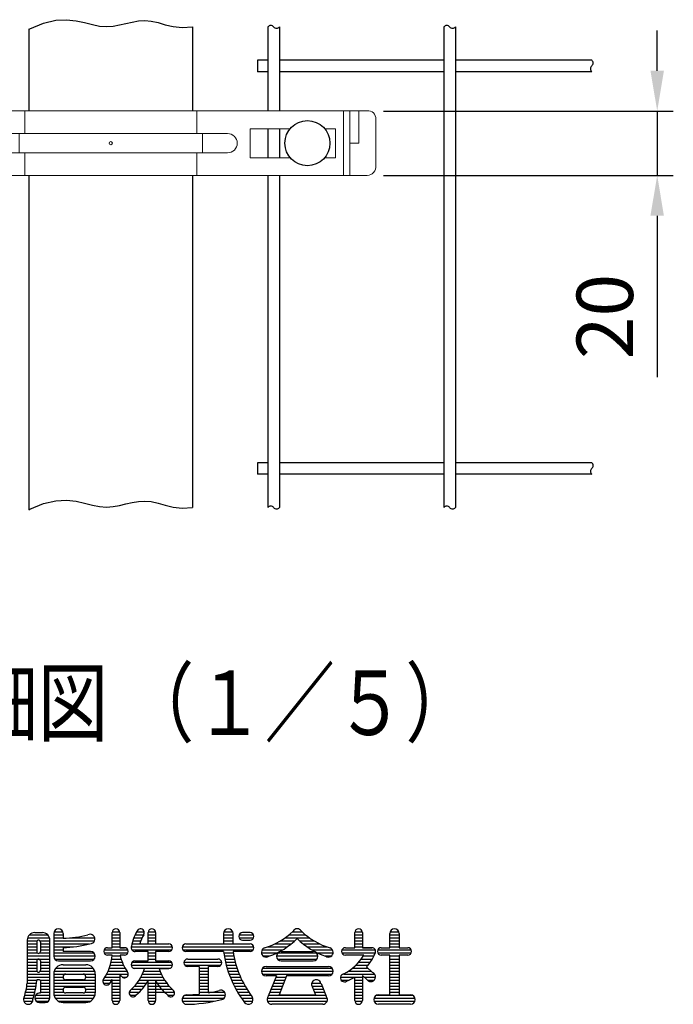
# Model space of a CAD drawing. Units: millimetres. Extents: x 332 to 9175, y 48 to 6600.
# Drawn here: x 1049 to 2063, y 71 to 1600 of the extents above; entities that cross this region are included whole.
import ezdxf

# ---------------------------------------------------------------- set-up
doc = ezdxf.new("R2010")
doc.units = ezdxf.units.MM
doc.header["$LTSCALE"] = 250
doc.header["$PDMODE"] = 33
doc.header["$PDSIZE"] = 5
for name, color, linetype, lineweight in [('MOJI', 6, 'Continuous', 25), ('SJC', 1, 'Continuous', 25), ('SJC2', 7, 'Continuous', 13), ('SUNPOU', 4, 'Continuous', 13)]:
    doc.layers.add(name, color=color, linetype=linetype, lineweight=lineweight)
doc.layers.add('ZU', color=252, linetype='Continuous', lineweight=9, plot=False)
doc.styles.add('EXT08', font='ROMANS', dxfattribs={"width": 0.8, "bigfont": 'EXTFONT'})
doc.dimstyles.new('SJC', dxfattribs={"dimscale": 25, "dimtxt": 3.5, "dimasz": 2.5, "dimexe": 1, "dimexo": 1, "dimgap": 1.5, "dimtad": 1, "dimdsep": 46, "dimtxsty": 'EXT08', "dimcen": 0.09, "dimazin": 2, "dimtfac": 1, "dimtmove": 0, "dimatfit": 3, "dimfxl": 1, "dimtolj": 1, "dimtzin": 0, "dimarcsym": 0})

# ---------------------------------------------------------------- blocks, each defined once
blk = doc.blocks.new('中間金具（φ50.8用中間）_f2')
at = {"color": 0}
for p, q in [((-74.2, 10), (-74.2, -10)), ((-72.25, 10), (-72.25, -10)), ((-26.69, 3), (-26.69, 10)), ((26.69, 3), (26.69, 10)), ((72.25, 10), (72.25, -10)), ((74.2, 10), (74.2, -10)), ((-28.47, 3), (-28.47, -3)), ((28.47, 3), (28.47, -3)), ((-26.69, -10), (-26.69, -3)), ((26.69, -10), (26.69, -3))]:
    blk.add_line(p, q, dxfattribs=at)
for points in [[(-79.6, 10, 0.480089), (-82.27, 7.5), (-82.27, -7, 0.437306), (-79.6, -10), (79.6, -10, 0.437306), (82.27, -7), (82.27, 7.5, 0.480089), (79.6, 10)], [(-36.25, 3, 1), (-36.25, -3), (36.25, -3, 1), (36.25, 3)]]:
    blk.add_lwpolyline(points, format="xyb", close=True, dxfattribs=at)
for points in [[(-74.2, 0), (-77.02, 0), (-77.02, 10)], [(74.2, 0), (77.03, 0), (77.03, 10)], [(-66.42, 4.5), (-69.75, 4.5), (-69.75, -4.5), (-66.42, -4.5)], [(-55.69, -4.5), (-43.25, -4.5), (-43.25, 4.5), (-55.69, 4.5)], [(55.69, 4.5), (43.25, 4.5), (43.25, -4.5), (55.69, -4.5)], [(66.42, -4.5), (69.75, -4.5), (69.75, 4.5), (66.42, 4.5)]]:
    blk.add_lwpolyline(points, dxfattribs=at)
at = {"layer": 'MOJI'}
for centre in [(-61.05, 0), (61.05, 0)]:
    blk.add_circle(centre, 7, dxfattribs=at)
at = {"layer": 'ZU'}
blk.add_point((0, 0), dxfattribs=at)
blk = doc.blocks.new('*D49')
at = {"layer": 'DEFPOINTS', "color": 0}
for p in [(1587.8, 1458), (1587.8, 1358), (2037.8, 1358)]:
    blk.add_point(p, dxfattribs=at)
at = {"layer": 'SUNPOU', "color": 0, "lineweight": -2}
for p, q in [((2037.8, 1520.5), (2037.8, 1583)), ((1612.8, 1458), (2062.8, 1458)), ((2037.8, 1458), (2037.8, 1358)), ((1612.8, 1358), (2062.8, 1358)), ((2037.8, 1295.5), (2037.8, 1044.7))]:
    blk.add_line(p, q, dxfattribs=at)
at = {"layer": 'SUNPOU', "color": 0}
for points in [[(2027.3, 1520.5), (2048.2, 1520.5), (2037.8, 1458)], [(2027.3, 1295.5), (2048.2, 1295.5), (2037.8, 1358)]]:
    blk.add_solid(points, dxfattribs=at)
at = {"layer": 'SUNPOU', "color": 0, "insert": (1956.5, 1138.9), "char_height": 87.5, "attachment_point": 5, "rotation": 90, "style": 'EXT08'}
blk.add_mtext('\\A1;20', dxfattribs=at)

msp = doc.modelspace()

# ---------------------------------------------------------------- linework, layer by layer
at = {"layer": 'MOJI', "linetype": 'Continuous'}
for p, q in [((1101.746, 183.671), (1115.412, 183.671)), ((1192.194, 183.671), (1203.676, 183.671)), ((1230.062, 183.671), (1241.762, 183.671)), ((1247.858, 183.671), (1259.34, 183.671)), ((1365.418, 183.671), (1379.084, 183.671)), ((1472.352, 183.671), (1486.579, 183.671)), ((1568.659, 183.671), (1580.141, 183.671)), ((1623.231, 183.671), (1636.897, 183.671)), ((1060.239, 170.78), (1060.239, 103.987)), ((1060.239, 169.608), (1075.474, 169.608)), ((1060.779, 174.296), (1094.856, 174.296)), ((1063.589, 178.983), (1092.046, 178.983)), ((1071.958, 182.499), (1083.677, 182.499)), ((1080.161, 169.608), (1095.337, 169.608)), ((1095.396, 81.425), (1095.396, 170.78)), ((1101.255, 181.034), (1101.255, 145.878)), ((1101.255, 178.983), (1115.611, 178.983)), ((1101.255, 174.296), (1115.903, 174.296)), ((1101.255, 169.608), (1164.511, 169.608)), ((1115.903, 181.034), (1115.903, 173.71)), ((1126.393, 174.296), (1164.908, 174.296)), ((1192.075, 159.062), (1192.075, 182.499)), ((1192.075, 178.983), (1203.794, 178.983)), ((1192.075, 174.296), (1203.794, 174.296)), ((1192.075, 169.608), (1203.794, 169.608)), ((1203.794, 182.499), (1203.794, 159.062)), ((1224.052, 169.608), (1236.4, 169.608)), ((1225.642, 174.296), (1238.378, 174.296)), ((1227.632, 178.983), (1240.708, 178.983)), ((1247.739, 164.921), (1247.739, 182.499)), ((1247.739, 178.983), (1259.458, 178.983)), ((1247.739, 174.296), (1259.458, 174.296)), ((1247.739, 169.608), (1259.458, 169.608)), ((1259.458, 182.499), (1259.458, 164.921)), ((1364.927, 181.034), (1364.927, 164.921)), ((1364.927, 178.983), (1379.575, 178.983)), ((1364.927, 174.296), (1379.575, 174.296)), ((1364.927, 169.608), (1379.575, 169.608)), ((1379.575, 164.921), (1379.575, 181.034)), ((1388.854, 178.983), (1411.313, 178.983)), ((1388.854, 174.296), (1411.313, 174.296)), ((1405.943, 182.499), (1394.224, 182.499)), ((1394.224, 170.78), (1405.943, 170.78)), ((1453.064, 169.608), (1475.22, 169.608)), ((1460.255, 174.296), (1498.115, 174.296)), ((1466.413, 178.983), (1491.956, 178.983)), ((1483.15, 169.608), (1505.305, 169.608)), ((1568.54, 159.062), (1568.54, 182.499)), ((1568.54, 178.983), (1580.259, 178.983)), ((1568.54, 174.296), (1580.259, 174.296)), ((1568.54, 169.608), (1580.259, 169.608)), ((1580.259, 182.499), (1580.259, 159.062)), ((1622.739, 159.062), (1622.739, 181.034)), ((1622.739, 178.983), (1637.095, 178.983)), ((1622.739, 174.296), (1637.388, 174.296)), ((1622.739, 169.608), (1637.388, 169.608)), ((1637.388, 181.034), (1637.388, 159.062)), ((1060.239, 164.921), (1074.888, 164.921)), ((1060.239, 160.233), (1074.888, 160.233)), ((1060.239, 155.546), (1074.888, 155.546)), ((1074.888, 167.851), (1074.888, 153.202)), ((1080.747, 167.851), (1080.747, 153.202)), ((1080.747, 164.921), (1095.396, 164.921)), ((1080.747, 160.233), (1095.396, 160.233)), ((1080.747, 155.546), (1095.396, 155.546)), ((1101.255, 164.921), (1156.474, 164.921)), ((1101.255, 160.233), (1132.098, 160.233)), ((1101.255, 155.546), (1115.903, 155.546)), ((1115.903, 159.062), (1115.903, 153.202)), ((1158.384, 153.202), (1115.903, 153.202)), ((1179.381, 155.546), (1216.489, 155.546)), ((1184.751, 159.062), (1192.075, 159.062)), ((1192.075, 164.921), (1203.794, 164.921)), ((1192.075, 160.233), (1203.794, 160.233)), ((1203.794, 159.062), (1211.118, 159.062)), ((1211.118, 159.062), (1203.794, 159.062)), ((1221.784, 160.233), (1285.707, 160.233)), ((1222.833, 164.921), (1279.966, 164.921)), ((1222.837, 155.546), (1284.653, 155.546)), ((1247.739, 153.202), (1227.525, 153.202)), ((1234.9, 164.921), (1247.739, 164.921)), ((1247.739, 138.554), (1247.739, 153.202)), ((1259.458, 164.921), (1278.258, 164.921)), ((1259.458, 153.202), (1259.458, 138.554)), ((1279.966, 153.202), (1259.458, 153.202)), ((1300.474, 160.233), (1411.684, 160.233)), ((1301.646, 155.546), (1410.63, 155.546)), ((1306.333, 164.921), (1405.943, 164.921)), ((1306.333, 164.921), (1364.927, 164.921)), ((1364.775, 153.202), (1306.333, 153.202)), ((1379.575, 164.921), (1405.943, 164.921)), ((1405.943, 153.202), (1379.575, 153.202)), ((1424.589, 155.546), (1456.371, 155.546)), ((1433.218, 160.233), (1463.615, 160.233)), ((1444.389, 164.921), (1469.812, 164.921)), ((1454.282, 153.202), (1504.087, 153.202)), ((1488.557, 164.921), (1513.98, 164.921)), ((1494.755, 160.233), (1525.152, 160.233)), ((1501.998, 155.546), (1533.781, 155.546)), ((1548.522, 155.546), (1600.278, 155.546)), ((1553.892, 159.062), (1561.216, 159.062)), ((1556.349, 159.062), (1568.54, 159.062)), ((1568.54, 164.921), (1580.259, 164.921)), ((1568.54, 160.233), (1580.259, 160.233)), ((1580.259, 159.062), (1594.907, 159.062)), ((1594.907, 159.062), (1580.259, 159.062)), ((1604.186, 155.546), (1655.942, 155.546)), ((1609.556, 159.062), (1622.739, 159.062)), ((1622.739, 164.921), (1637.388, 164.921)), ((1622.739, 160.233), (1637.388, 160.233)), ((1637.388, 159.062), (1650.571, 159.062)), ((1060.239, 150.858), (1076.06, 150.858)), ((1060.239, 146.171), (1095.396, 146.171)), ((1060.239, 141.483), (1095.396, 141.483)), ((1074.888, 138.554), (1074.888, 123.905)), ((1079.575, 150.858), (1095.396, 150.858)), ((1080.747, 138.554), (1080.747, 123.905)), ((1101.255, 150.858), (1163.754, 150.858)), ((1101.261, 146.171), (1165.702, 146.171)), ((1102.72, 141.483), (1164.243, 141.483)), ((1108.579, 138.554), (1158.384, 138.554)), ((1179.381, 150.858), (1216.489, 150.858)), ((1192.075, 147.343), (1184.751, 147.343)), ((1192.075, 147.343), (1184.751, 147.343)), ((1191.333, 141.483), (1205.837, 141.483)), ((1191.964, 146.171), (1204.474, 146.171)), ((1211.118, 147.343), (1204.183, 147.343)), ((1211.118, 147.343), (1204.183, 147.343)), ((1227.232, 138.554), (1247.739, 138.554)), ((1247.739, 150.858), (1259.458, 150.858)), ((1247.739, 146.171), (1259.458, 146.171)), ((1247.739, 141.483), (1259.458, 141.483)), ((1259.458, 138.554), (1279.966, 138.554)), ((1309.263, 141.483), (1356.138, 141.483)), ((1309.263, 141.483), (1356.138, 141.483)), ((1365.115, 150.858), (1379.948, 150.858)), ((1365.895, 146.171), (1380.804, 146.171)), ((1366.811, 141.483), (1381.81, 141.483)), ((1423.521, 150.858), (1447.615, 150.858)), ((1426.085, 146.171), (1436.291, 146.171)), ((1446.958, 146.171), (1511.405, 146.171)), ((1448.423, 141.483), (1509.946, 141.483)), ((1448.912, 150.858), (1509.457, 150.858)), ((1454.282, 138.554), (1504.087, 138.554)), ((1510.754, 150.858), (1534.796, 150.858)), ((1522.078, 146.171), (1532.285, 146.171)), ((1548.522, 150.858), (1599.979, 150.858)), ((1561.216, 147.343), (1553.892, 147.343)), ((1574.991, 147.343), (1553.892, 147.343)), ((1582.563, 147.343), (1573.324, 147.343)), ((1582.563, 147.343), (1573.324, 147.343)), ((1578.577, 141.483), (1595.584, 141.483)), ((1581.825, 146.171), (1598.096, 146.171)), ((1604.186, 150.858), (1655.942, 150.858)), ((1622.739, 147.343), (1609.556, 147.343)), ((1622.739, 85.819), (1622.739, 147.343)), ((1622.739, 146.171), (1637.388, 146.171)), ((1622.739, 141.483), (1637.388, 141.483)), ((1637.388, 147.343), (1637.388, 85.819)), ((1650.571, 147.343), (1637.388, 147.343)), ((1060.239, 136.796), (1074.888, 136.796)), ((1060.239, 132.108), (1074.888, 132.108)), ((1060.239, 127.421), (1074.888, 127.421)), ((1060.239, 122.733), (1075.132, 122.733)), ((1080.503, 122.733), (1095.396, 122.733)), ((1080.747, 136.796), (1095.396, 136.796)), ((1080.747, 132.108), (1095.396, 132.108)), ((1080.747, 127.421), (1095.396, 127.421)), ((1102.025, 122.733), (1164.938, 122.733)), ((1104.648, 127.421), (1162.315, 127.421)), ((1115.903, 132.694), (1151.06, 132.694)), ((1185.661, 122.733), (1214.95, 122.733)), ((1187.584, 127.421), (1212.054, 127.421)), ((1189.157, 132.108), (1209.598, 132.108)), ((1190.401, 136.796), (1207.537, 136.796)), ((1221.402, 132.108), (1285.796, 132.108)), ((1223.047, 136.796), (1284.15, 136.796)), ((1224.678, 127.421), (1282.52, 127.421)), ((1242.346, 126.835), (1227.232, 126.835)), ((1240.913, 122.733), (1266.284, 122.733)), ((1279.966, 126.835), (1264.851, 126.835)), ((1264.851, 126.835), (1279.966, 126.835)), ((1303.522, 136.796), (1361.879, 136.796)), ((1304.575, 132.108), (1360.825, 132.108)), ((1326.841, 129.765), (1309.263, 129.765)), ((1326.841, 129.765), (1326.841, 86.949)), ((1326.841, 127.421), (1341.489, 127.421)), ((1326.841, 122.733), (1341.489, 122.733)), ((1356.138, 129.765), (1341.489, 129.765)), ((1341.489, 89.038), (1341.489, 129.765)), ((1367.865, 136.796), (1382.969, 136.796)), ((1369.059, 132.108), (1384.285, 132.108)), ((1370.398, 127.421), (1385.762, 127.421)), ((1371.884, 122.733), (1387.405, 122.733)), ((1423.521, 122.733), (1534.849, 122.733)), ((1425.475, 127.421), (1532.895, 127.421)), ((1430.845, 129.765), (1527.525, 129.765)), ((1558.85, 122.733), (1593.745, 122.733)), ((1565.156, 127.421), (1588.707, 127.421)), ((1570.379, 132.108), (1589.238, 132.108)), ((1574.798, 136.796), (1592.651, 136.796)), ((1586.822, 129.174), (1596.224, 120.427)), ((1622.739, 136.796), (1637.388, 136.796)), ((1622.739, 132.108), (1637.388, 132.108)), ((1622.739, 127.421), (1637.388, 127.421)), ((1622.739, 122.733), (1637.388, 122.733)), ((1060.239, 118.046), (1095.396, 118.046)), ((1060.239, 113.358), (1095.396, 113.358)), ((1060.239, 108.671), (1074.922, 108.671)), ((1078.989, 109.257), (1076.06, 109.257)), ((1080.747, 108.671), (1095.396, 108.671)), ((1080.747, 107.499), (1080.747, 88.749)), ((1101.255, 118.046), (1165.708, 118.046)), ((1101.255, 118.046), (1101.255, 88.749)), ((1101.255, 113.358), (1115.914, 113.358)), ((1101.255, 108.671), (1165.708, 108.671)), ((1115.903, 113.358), (1115.903, 113.944)), ((1120.005, 118.046), (1146.958, 118.046)), ((1146.958, 109.257), (1120.005, 109.257)), ((1151.06, 113.944), (1151.06, 113.358)), ((1151.06, 113.358), (1165.708, 113.358)), ((1165.708, 118.046), (1165.708, 88.749)), ((1178.155, 108.671), (1203.794, 108.671)), ((1180.629, 113.358), (1203.794, 113.358)), ((1183.356, 118.046), (1216.978, 118.046)), ((1192.075, 77.03), (1192.075, 109.634)), ((1203.794, 118.403), (1203.794, 77.03)), ((1207.603, 113.358), (1214.634, 113.358)), ((1233.801, 108.671), (1273.396, 108.671)), ((1236.586, 113.358), (1270.612, 113.358)), ((1238.943, 118.046), (1268.255, 118.046)), ((1247.739, 77.03), (1247.739, 107.575)), ((1259.458, 107.575), (1259.458, 77.03)), ((1326.841, 118.046), (1341.489, 118.046)), ((1326.841, 113.358), (1341.489, 113.358)), ((1326.841, 108.671), (1341.489, 108.671)), ((1373.521, 118.046), (1389.219, 118.046)), ((1375.315, 113.358), (1391.211, 113.358)), ((1377.27, 108.671), (1393.389, 108.671)), ((1424.986, 118.046), (1533.384, 118.046)), ((1446.958, 115.116), (1430.845, 115.116)), ((1446.958, 115.116), (1434.33, 83.546)), ((1444.38, 108.671), (1460.157, 108.671)), ((1446.255, 113.358), (1462.032, 113.358)), ((1462.735, 115.116), (1451.016, 85.819)), ((1527.525, 115.116), (1462.735, 115.116)), ((1546.387, 113.358), (1580.259, 113.358)), ((1547.378, 108.671), (1559.597, 108.671)), ((1551.258, 118.046), (1599.302, 118.046)), ((1568.54, 77.03), (1568.54, 113.506)), ((1568.54, 108.671), (1580.259, 108.671)), ((1580.259, 116.073), (1580.259, 77.03)), ((1580.259, 116.073), (1587.578, 109.264)), ((1583.177, 113.358), (1600.761, 113.358)), ((1588.072, 108.671), (1598.813, 108.671)), ((1622.739, 118.046), (1637.388, 118.046)), ((1622.739, 113.358), (1637.388, 113.358)), ((1622.739, 108.671), (1637.388, 108.671)), ((1058.633, 94.608), (1072.966, 94.608)), ((1059.519, 99.296), (1073.767, 99.296)), ((1060.239, 103.983), (1074.419, 103.983)), ((1080.747, 103.983), (1095.396, 103.983)), ((1080.747, 99.296), (1095.396, 99.296)), ((1080.747, 94.608), (1095.396, 94.608)), ((1101.255, 103.983), (1165.708, 103.983)), ((1101.255, 99.296), (1165.708, 99.296)), ((1101.255, 94.608), (1116.074, 94.608)), ((1115.903, 92.851), (1115.903, 93.437)), ((1120.005, 97.538), (1146.958, 97.538)), ((1150.889, 94.608), (1165.708, 94.608)), ((1151.06, 93.437), (1151.06, 92.851)), ((1178.272, 103.983), (1188.477, 103.983)), ((1192.075, 103.983), (1203.794, 103.983)), ((1192.075, 99.296), (1203.794, 99.296)), ((1192.075, 94.608), (1203.794, 94.608)), ((1222.146, 94.608), (1238.497, 94.608)), ((1226.686, 99.296), (1242.321, 99.296)), ((1230.529, 103.983), (1245.576, 103.983)), ((1247.739, 103.983), (1276.669, 103.983)), ((1247.739, 99.296), (1280.512, 99.296)), ((1247.739, 94.608), (1285.051, 94.608)), ((1326.841, 103.983), (1341.489, 103.983)), ((1326.841, 99.296), (1341.489, 99.296)), ((1326.841, 94.608), (1341.489, 94.608)), ((1379.394, 103.983), (1395.761, 103.983)), ((1381.692, 99.296), (1398.338, 99.296)), ((1384.173, 94.608), (1401.132, 94.608)), ((1438.755, 94.608), (1454.532, 94.608)), ((1440.63, 99.296), (1456.407, 99.296)), ((1442.505, 103.983), (1458.282, 103.983)), ((1501.743, 103.983), (1515.806, 103.983)), ((1501.941, 99.296), (1517.739, 99.296)), ((1502.195, 98.716), (1507.353, 85.819)), ((1503.838, 94.608), (1519.614, 94.608)), ((1516.089, 103.422), (1524.039, 83.546)), ((1568.54, 103.983), (1580.259, 103.983)), ((1568.54, 99.296), (1580.259, 99.296)), ((1568.54, 94.608), (1580.259, 94.608)), ((1622.739, 103.983), (1637.388, 103.983)), ((1622.739, 99.296), (1637.388, 99.296)), ((1622.739, 94.608), (1637.388, 94.608)), ((1054.673, 80.546), (1069.634, 80.546)), ((1056.347, 85.233), (1070.902, 85.233)), ((1057.577, 89.921), (1072.012, 89.921)), ((1072.011, 80.546), (1095.343, 80.546)), ((1073.026, 85.233), (1095.396, 85.233)), ((1079.282, 88.749), (1080.747, 88.749)), ((1080.747, 89.921), (1095.396, 89.921)), ((1101.302, 89.921), (1117.135, 89.921)), ((1101.683, 85.233), (1165.28, 85.233)), ((1103.767, 80.546), (1163.196, 80.546)), ((1146.958, 88.749), (1120.005, 88.749)), ((1149.829, 89.921), (1165.661, 89.921)), ((1192.075, 89.921), (1203.794, 89.921)), ((1192.075, 85.233), (1203.794, 85.233)), ((1192.075, 80.546), (1203.794, 80.546)), ((1218.561, 89.921), (1233.982, 89.921)), ((1219.614, 85.233), (1228.989, 85.233)), ((1247.739, 89.921), (1288.637, 89.921)), ((1247.739, 85.233), (1259.458, 85.233)), ((1247.739, 80.546), (1259.458, 80.546)), ((1278.621, 85.233), (1287.583, 85.233)), ((1300.767, 80.546), (1365.615, 80.546)), ((1304.928, 85.233), (1367.833, 85.233)), ((1326.841, 89.921), (1366.6, 89.921)), ((1386.846, 89.921), (1404.157, 89.921)), ((1389.722, 85.233), (1407.429, 85.233)), ((1392.814, 80.546), (1410.337, 80.546)), ((1432.603, 80.546), (1525.767, 80.546)), ((1435.005, 85.233), (1523.364, 85.233)), ((1436.88, 89.921), (1452.657, 89.921)), ((1451.016, 85.819), (1507.353, 85.819)), ((1505.713, 89.921), (1521.489, 89.921)), ((1568.54, 89.921), (1580.259, 89.921)), ((1568.54, 85.233), (1580.259, 85.233)), ((1568.54, 80.546), (1580.259, 80.546)), ((1598.13, 80.546), (1661.997, 80.546)), ((1602.291, 85.233), (1657.836, 85.233)), ((1605.161, 85.819), (1622.739, 85.819)), ((1622.739, 89.921), (1637.388, 89.921)), ((1637.388, 85.819), (1654.966, 85.819)), ((1054.871, 75.858), (1068.537, 75.858)), ((1074.522, 75.858), (1092.832, 75.858)), ((1079.282, 74.101), (1088.071, 74.101)), ((1108.946, 75.858), (1158.017, 75.858)), ((1115.903, 74.101), (1151.06, 74.101)), ((1192.194, 75.858), (1203.676, 75.858)), ((1247.858, 75.858), (1259.34, 75.858)), ((1300.965, 75.858), (1350.433, 75.858)), ((1396.136, 75.858), (1410.139, 75.858)), ((1432.801, 75.858), (1525.569, 75.858)), ((1518.736, 71.171), (1439.634, 71.171)), ((1568.659, 75.858), (1580.141, 75.858)), ((1598.328, 75.858), (1661.799, 75.858)), ((1654.966, 71.171), (1605.161, 71.171))]:
    msp.add_line(p, q, dxfattribs=at)
for centre, radius, start, end in [((1108.579, 181.034), 7.324, 0, 180), ((1197.935, 182.499), 5.859, 0, 180), ((1288.755, 150.273), 67.53, 149.662532, 170.529467), ((1236.021, 182.499), 5.859, 324.806492, 161.259775), ((1253.599, 182.499), 5.859, 0, 180), ((1372.251, 181.034), 7.324, 0, 180), ((1395.514, 265.745), 112.046, 286.999151, 313.609841), ((1479.185, 181.034), 7.324, 90, 150.705328), ((1479.185, 181.034), 7.324, 29.294672, 90), ((1562.855, 265.745), 112.046, 226.390159, 253.000849), ((1574.4, 182.499), 5.859, 0, 180), ((1630.064, 181.034), 7.324, 0, 180), ((1071.958, 170.78), 11.719, 90, 180), ((1077.818, 167.851), 2.93, 0, 180), ((1083.677, 170.78), 11.719, 0, 90), ((1111.421, 348.138), 174.485, 271.472217, 284.262698), ((1157.798, 172.538), 7.324, 268.212125, 117.569481), ((1288.755, 150.273), 55.812, 148.975095, 164.783788), ((1394.224, 176.64), 5.859, 90, 270), ((1405.943, 176.64), 5.859, 270, 90), ((1399.164, 251.887), 112.046, 288.68395, 315.576103), ((1559.206, 251.887), 112.046, 224.423897, 251.31605), ((1077.818, 153.202), 2.93, 180, 0), ((1111.421, 333.489), 174.485, 271.472217, 285.336414), ((1158.384, 145.878), 7.324, 270, 90), ((1184.751, 153.202), 5.859, 90, 270), ((1211.118, 153.202), 5.859, 270, 90), ((1227.525, 159.062), 5.859, 156.649355, 270), ((1279.966, 159.062), 5.859, 270, 90), ((1306.333, 159.062), 5.859, 90, 270), ((1533.021, 176.393), 169.837, 187.847974, 217.017495), ((1533.021, 176.393), 155.189, 188.594113, 216.996183), ((1405.943, 159.062), 5.859, 270, 90), ((1430.845, 151.737), 7.324, 110.569615, 305.108521), ((1454.282, 145.878), 7.324, 90, 270), ((1504.087, 145.878), 7.324, 270, 90), ((1527.525, 151.737), 7.324, 234.891479, 69.430385), ((1553.892, 153.202), 5.859, 90, 270), ((1594.907, 153.202), 5.859, 329.950167, 90), ((1609.556, 153.202), 5.859, 90, 270), ((1650.571, 153.202), 5.859, 270, 90), ((1077.818, 138.554), 2.93, 0, 180), ((1108.579, 145.878), 7.324, 180, 270), ((1116.193, 153.982), 76.172, 325.527302, 355), ((1278.258, 165.092), 76.172, 193.474812, 214.472698), ((1227.232, 132.694), 5.859, 90, 270), ((1279.966, 132.694), 5.859, 270, 90), ((1309.263, 135.624), 5.859, 90, 270), ((1356.138, 135.624), 5.859, 270, 90), ((1513.946, 189.731), 80.654, 297.555976, 328.294061), ((1525.785, 181.895), 80.654, 319.181088, 336.912768), ((1077.818, 123.905), 2.93, 180, 0), ((1115.903, 118.046), 14.648, 90, 180), ((1151.06, 118.046), 14.648, 0, 90), ((1169.749, 149.896), 76.172, 312.465208, 342.377146), ((1337.448, 149.896), 76.172, 197.622854, 227.534792), ((1430.845, 122.441), 7.324, 90, 270), ((1527.525, 122.441), 7.324, 270, 90), ((923.688, 122.545), 151.869, 343.138839, 354.536976), ((1076.06, 108.085), 1.172, 90, 180), ((1078.989, 107.499), 1.758, 0, 90), ((1120.005, 113.944), 4.102, 90, 180), ((1120.005, 113.358), 4.102, 180, 270), ((1146.958, 113.944), 4.102, 0, 90), ((1146.958, 113.358), 4.102, 270, 0), ((1183.333, 106.935), 5.859, 137.851286, 326.367208), ((1116.193, 153.982), 87.891, 325.073565, 329.696955), ((1278.258, 165.092), 87.891, 212.087601, 214.926435), ((1211.118, 118.046), 5.859, 213.632792, 42.148714), ((1181.43, 145.062), 76.172, 309.063075, 330.519382), ((1325.767, 145.062), 76.172, 209.480618, 230.936925), ((1508.775, 101.933), 7.324, 11.309932, 206.055282), ((1508.775, 101.933), 7.324, 11.509274, 197.547537), ((1552.427, 112.187), 6.152, 100.953629, 302.93404), ((1525.785, 181.895), 80.654, 291.826416, 302.012698), ((1593.443, 113.651), 7.324, 216.804791, 67.677082), ((923.688, 122.545), 137.807, 343.076245, 352.260417), ((1120.005, 93.437), 4.102, 90, 180), ((1120.005, 92.851), 4.102, 180, 270), ((1146.958, 93.437), 4.102, 0, 90), ((1146.958, 92.851), 4.102, 270, 0), ((1224.302, 88.749), 5.859, 122.240723, 331.103398), ((1282.896, 88.749), 5.859, 208.896602, 57.759277), ((1305.171, 291.304), 205.5, 280.179404, 284.959567), ((1360.532, 85.819), 7.324, 282.249695, 108.417184), ((1061.704, 78.495), 7.324, 147.504411, 0), ((1079.282, 81.425), 7.324, 90, 270), ((1088.071, 81.425), 7.324, 270, 0), ((1115.903, 88.749), 14.648, 180, 270), ((1151.06, 88.749), 14.648, 270, 0), ((1197.935, 77.03), 5.859, 180, 0), ((1253.599, 77.03), 5.859, 180, 0), ((1307.798, 78.495), 7.324, 90, 271.414377), ((1305.171, 291.304), 220.148, 270, 284.984143), ((1305.171, 291.304), 205.5, 270.732393, 276.053034), ((1403.306, 78.495), 7.324, 216.47043, 36.068024), ((1439.634, 78.495), 7.324, 136.397181, 270), ((1518.736, 78.495), 7.324, 270, 43.602819), ((1518.736, 78.495), 7.324, 270, 43.602819), ((1574.4, 77.03), 5.859, 180, 0), ((1605.161, 78.495), 7.324, 90, 270), ((1654.966, 78.495), 7.324, 270, 90)]:
    msp.add_arc(centre, radius, start, end, dxfattribs=at)
at = {"layer": 'SJC'}
for p, q in [((1062.783, 1584.815), (1062.783, 1458.035)), ((1316.783, 1588.508), (1316.783, 1458.035)), ((1433.573, 1588.508), (1433.573, 1458.035)), ((1451.573, 1588.508), (1451.573, 1458.035)), ((1706.698, 1588.508), (1706.698, 842.562)), ((1724.698, 1588.508), (1724.698, 842.562)), ((1417.573, 1537.035), (1417.573, 1519.035)), ((1433.573, 1537.035), (1417.573, 1537.035)), ((1706.698, 1537.035), (1451.573, 1537.035)), ((1936.185, 1537.035), (1724.698, 1537.035)), ((1433.573, 1519.035), (1417.573, 1519.035)), ((1706.698, 1519.035), (1451.573, 1519.035)), ((1936.185, 1519.035), (1724.698, 1519.035)), ((1433.573, 1430.535), (1433.573, 1385.535)), ((1451.573, 1430.535), (1451.573, 1385.535)), ((1062.783, 1358.035), (1062.783, 838.868)), ((1316.783, 1358.035), (1316.783, 842.562)), ((1433.573, 1358.035), (1433.573, 842.562)), ((1451.573, 1358.035), (1451.573, 842.562)), ((1417.573, 912.035), (1417.573, 894.035)), ((1433.573, 912.035), (1417.573, 912.035)), ((1706.698, 912.035), (1451.573, 912.035)), ((1936.185, 912.035), (1724.698, 912.035)), ((1433.573, 894.035), (1417.573, 894.035)), ((1706.698, 894.035), (1451.573, 894.035)), ((1936.185, 894.035), (1724.698, 894.035))]:
    msp.add_line(p, q, dxfattribs=at)
for points in [[(1062.783, 1584.815), (1064.086, 1585.596), (1085.608, 1594.561), (1104.543, 1598.921), (1121.239, 1599.764), (1136.043, 1598.181), (1149.302, 1595.26), (1161.365, 1592.09), (1172.579, 1589.762), (1183.252, 1589.102), (1193.528, 1589.886), (1203.512, 1591.629), (1213.308, 1593.844), (1223.022, 1596.045), (1232.758, 1597.746), (1242.62, 1598.461), (1252.713, 1597.705), (1263.192, 1595.259), (1274.409, 1591.982), (1286.767, 1589.002), (1300.669, 1587.446), (1316.519, 1588.44), (1316.783, 1588.508)], [(1062.783, 838.868), (1064.086, 839.649), (1085.608, 848.614), (1104.543, 852.974), (1121.239, 853.817), (1136.043, 852.234), (1149.302, 849.313), (1161.365, 846.144), (1172.579, 843.816), (1183.252, 843.156), (1193.528, 843.94), (1203.512, 845.683), (1213.308, 847.897), (1223.022, 850.098), (1232.758, 851.8), (1242.62, 852.515), (1252.713, 851.758), (1263.192, 849.312), (1274.409, 846.036), (1286.767, 843.056), (1300.669, 841.499), (1316.519, 842.494), (1316.783, 842.562)]]:
    msp.add_lwpolyline(points, dxfattribs=at)
for centre, start, end in [((1438.073, 1584.889), 38.808367, 141.191633), ((1711.198, 1584.889), 38.808367, 141.191633), ((1447.073, 1592.127), 218.808367, 321.191633), ((1720.198, 1592.127), 218.808367, 321.191633), ((1932.566, 1532.535), 308.808367, 51.191633), ((1939.804, 1523.535), 128.808367, 231.191633), ((1939.804, 898.535), 128.808367, 231.191633), ((1932.566, 907.535), 308.808367, 51.191633), ((1438.073, 838.942), 38.808367, 141.191633), ((1447.073, 846.181), 218.808367, 321.191633), ((1711.198, 838.942), 38.808367, 141.191633), ((1720.198, 846.181), 218.808367, 321.191633)]:
    msp.add_arc(centre, 5.775, start, end, dxfattribs=at)

# ---------------------------------------------------------------- block references
at = {"layer": 'SJC2', "xscale": 5, "yscale": 5, "zscale": 5}
msp.add_blockref('中間金具（φ50.8用中間）_f2', (1189.783, 1408.034), dxfattribs=at)

# ---------------------------------------------------------------- texts
at = {"layer": 'SJC', "style": 'EXT08', "width": 0.8}
msp.add_text('Ｂ部詳細図 （１／５）', height=100, dxfattribs=at).set_placement((640.101, 489.232))

# ---------------------------------------------------------------- dimensions: what is measured, and where the dimension line sits
at = {"layer": 'SUNPOU'}
dim = msp.add_linear_dim(base=(2037.762, 1358.035), p1=(1587.762, 1458.035), p2=(1587.762, 1358.035), angle=90, dimstyle='SJC', override={"dimlfac": 0.2}, dxfattribs=at)
dim.commit()
dim.dimension.update_dxf_attribs({"geometry": '*D49', "text_midpoint": (1956.512, 1138.868)})

doc.saveas('drawing.dxf')
